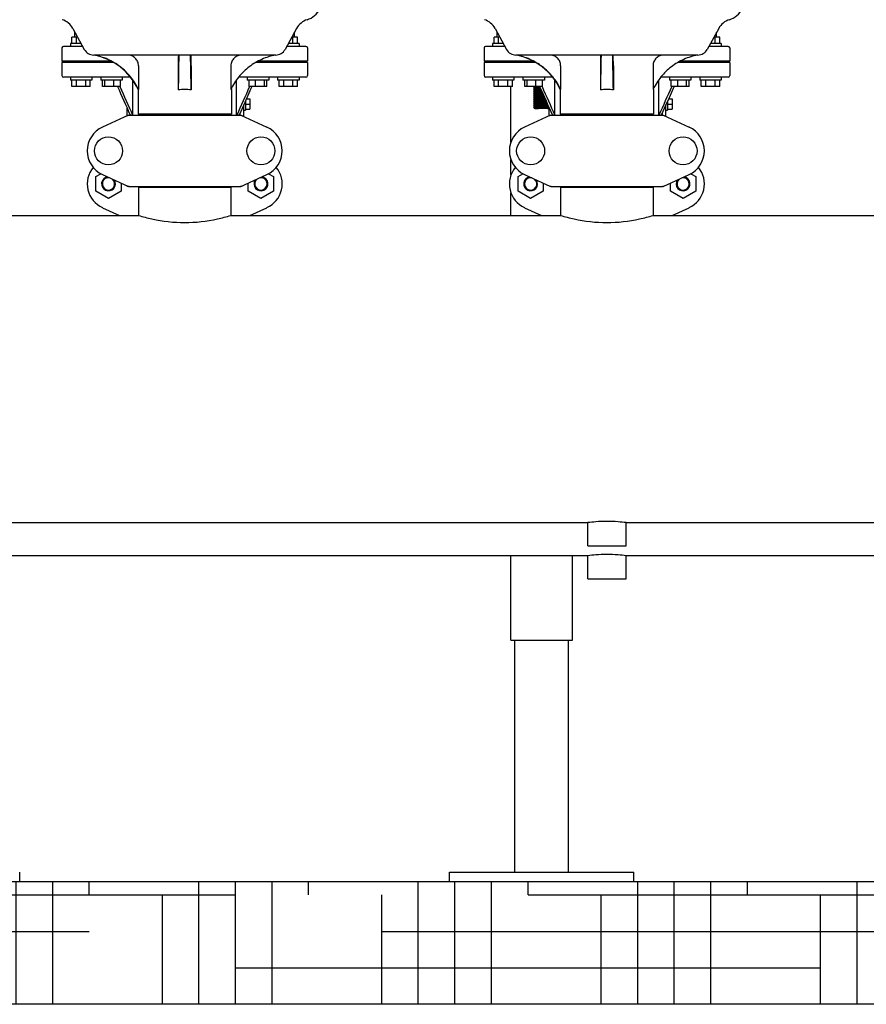
# Model space of a CAD drawing. Units: millimetres. Extents: x 17402 to 24133, y 2616 to 7481.
# Drawn here: x 18866 to 19417, y 5567 to 6208 of the extents above; entities that cross this region are included whole.
import ezdxf

# ---------------------------------------------------------------- set-up
doc = ezdxf.new("R2010")
doc.units = ezdxf.units.MM
doc.layers.add('SUELO', color=7, linetype='Continuous')

# ---------------------------------------------------------------- blocks, each defined once
blk = doc.blocks.new('A$C0F730622')
for p, q in [((436.14, 555.19), (443.6, 541.54)), ((437.5, 549.5), (437.5, 552.7)), ((581.86, 555.19), (574.4, 541.54)), ((580.5, 549.5), (580.5, 552.7)), ((711.14, 555.19), (718.6, 541.54)), ((712.5, 549.5), (712.5, 552.7)), ((856.86, 555.19), (849.4, 541.54)), ((855.5, 549.5), (855.5, 552.7)), ((434.5, 545.5), (434.5, 543.5)), ((441.44, 545.5), (434.5, 545.5)), ((435.5, 545.5), (435.5, 549.5)), ((439.25, 549.5), (435.5, 549.5)), ((438.5, 545.5), (438.5, 549.5)), ((583.5, 545.5), (576.56, 545.5)), ((582.5, 549.5), (578.75, 549.5)), ((579.5, 545.5), (579.5, 549.5)), ((582.5, 545.5), (582.5, 549.5)), ((583.5, 545.5), (583.5, 543.5)), ((709.5, 545.5), (709.5, 543.5)), ((716.44, 545.5), (709.5, 545.5)), ((710.5, 545.5), (710.5, 549.5)), ((714.25, 549.5), (710.5, 549.5)), ((713.5, 545.5), (713.5, 549.5)), ((858.5, 545.5), (851.56, 545.5)), ((857.5, 549.5), (853.75, 549.5)), ((854.5, 545.5), (854.5, 549.5)), ((857.5, 545.5), (857.5, 549.5)), ((858.5, 545.5), (858.5, 543.5)), ((429, 542.5), (429, 534)), ((442.53, 543.5), (430, 543.5)), ((588, 543.5), (575.47, 543.5)), ((589, 542.5), (589, 534)), ((704, 542.5), (704, 534)), ((717.53, 543.5), (705, 543.5)), ((863, 543.5), (850.47, 543.5)), ((864, 542.5), (864, 534)), ((431, 533.5), (429, 534)), ((460.92, 534), (429, 534)), ((429, 533), (431, 533.5)), ((429, 533), (429, 524.5)), ((462.7, 533), (429, 533)), ((431, 533.5), (461.86, 533.5)), ((568.26, 537.9), (449.74, 537.9)), ((589, 533), (555.3, 533)), ((587, 533.5), (556.14, 533.5)), ((589, 534), (557.08, 534)), ((587, 533.5), (589, 534)), ((589, 533), (587, 533.5)), ((589, 533), (589, 524.5)), ((706, 533.5), (704, 534)), ((735.92, 534), (704, 534)), ((704, 533), (706, 533.5)), ((704, 533), (704, 524.5)), ((737.7, 533), (704, 533)), ((706, 533.5), (736.86, 533.5)), ((843.26, 537.9), (724.74, 537.9)), ((864, 533), (830.3, 533)), ((862, 533.5), (831.14, 533.5)), ((864, 534), (832.08, 534)), ((862, 533.5), (864, 534)), ((864, 533), (862, 533.5)), ((864, 533), (864, 524.5)), ((478.9, 530.9), (478.9, 515.5)), ((504.78, 530.9), (504.78, 515.18)), ((513.22, 530.9), (513.22, 515.18)), ((539.1, 530.9), (539.1, 515.5)), ((753.9, 530.9), (753.9, 515.5)), ((779.78, 530.9), (779.78, 515.18)), ((788.22, 530.9), (788.22, 515.18)), ((814.1, 530.9), (814.1, 515.5)), ((473.63, 523.5), (430, 523.5)), ((434.5, 523.5), (434.5, 521.5)), ((448.5, 521.5), (434.5, 521.5)), ((435.5, 517.5), (435.5, 521.5)), ((438.5, 517.5), (438.5, 521.5)), ((444.5, 517.5), (444.5, 521.5)), ((447.5, 517.5), (447.5, 521.5)), ((448.5, 523.5), (448.5, 521.5)), ((454.27, 523.5), (454.27, 521.5)), ((468.27, 521.5), (454.27, 521.5)), ((455.47, 517.5), (455.47, 521.5)), ((457.03, 517.5), (457.03, 521.5)), ((462.82, 517.5), (462.82, 521.5)), ((467.07, 517.5), (467.07, 521.5)), ((468.27, 523.5), (468.27, 521.5)), ((475.17, 498.75), (475.17, 521.43)), ((542.83, 498.75), (542.83, 521.43)), ((588, 523.5), (544.37, 523.5)), ((549.73, 523.5), (549.73, 521.5)), ((563.73, 521.5), (549.73, 521.5)), ((550.93, 517.5), (550.93, 521.5)), ((555.18, 517.5), (555.18, 521.5)), ((560.97, 517.5), (560.97, 521.5)), ((562.53, 517.5), (562.53, 521.5)), ((563.73, 523.5), (563.73, 521.5)), ((569.5, 523.5), (569.5, 521.5)), ((583.5, 521.5), (569.5, 521.5)), ((570.5, 517.5), (570.5, 521.5)), ((573.5, 517.5), (573.5, 521.5)), ((579.5, 517.5), (579.5, 521.5)), ((582.5, 517.5), (582.5, 521.5)), ((583.5, 523.5), (583.5, 521.5)), ((748.63, 523.5), (705, 523.5)), ((709.5, 523.5), (709.5, 521.5)), ((723.5, 521.5), (709.5, 521.5)), ((710.5, 517.5), (710.5, 521.5)), ((713.5, 517.5), (713.5, 521.5)), ((719.5, 517.5), (719.5, 521.5)), ((722.5, 517.5), (722.5, 521.5)), ((723.5, 523.5), (723.5, 521.5)), ((729.27, 523.5), (729.27, 521.5)), ((743.27, 521.5), (729.27, 521.5)), ((730.47, 517.5), (730.47, 521.5)), ((732.03, 517.5), (732.03, 521.5)), ((737.82, 517.5), (737.82, 521.5)), ((742.07, 517.5), (742.07, 521.5)), ((743.27, 523.5), (743.27, 521.5)), ((750.17, 498.75), (750.17, 521.43)), ((817.83, 498.75), (817.83, 521.43)), ((863, 523.5), (819.37, 523.5)), ((824.73, 523.5), (824.73, 521.5)), ((838.73, 521.5), (824.73, 521.5)), ((825.93, 517.5), (825.93, 521.5)), ((830.18, 517.5), (830.18, 521.5)), ((835.97, 517.5), (835.97, 521.5)), ((837.53, 517.5), (837.53, 521.5)), ((838.73, 523.5), (838.73, 521.5)), ((844.5, 523.5), (844.5, 521.5)), ((858.5, 521.5), (844.5, 521.5)), ((845.5, 517.5), (845.5, 521.5)), ((848.5, 517.5), (848.5, 521.5)), ((854.5, 517.5), (854.5, 521.5)), ((857.5, 517.5), (857.5, 521.5)), ((858.5, 523.5), (858.5, 521.5)), ((447.5, 517.5), (435.5, 517.5)), ((467.07, 517.5), (455.47, 517.5)), ((466.73, 517.5), (466.79, 517.38)), ((478.6, 515.5), (478.6, 499.33)), ((478.9, 515.5), (478.6, 515.5)), ((539.4, 515.5), (539.1, 515.5)), ((539.4, 515.5), (539.4, 499.33)), ((562.53, 517.5), (550.93, 517.5)), ((551.27, 517.5), (551.21, 517.38)), ((582.5, 517.5), (570.5, 517.5)), ((722.5, 517.5), (710.5, 517.5)), ((721.5, 481.22), (721.5, 517.5)), ((742.07, 517.5), (730.47, 517.5)), ((736.5, 517.07), (736.51, 517.08)), ((736.5, 516.67), (736.5, 517.07)), ((736.5, 515.77), (736.51, 515.78)), ((736.5, 515.38), (736.5, 515.77)), ((736.5, 515.38), (736.51, 515.37)), ((736.5, 514.07), (736.5, 514.48)), ((736.5, 514.48), (736.51, 514.48)), ((736.5, 514.07), (736.51, 514.07)), ((736.5, 512.77), (736.5, 513.17)), ((736.5, 512.77), (736.51, 512.77)), ((736.97, 517.5), (736.51, 517.08)), ((736.51, 516.67), (737.01, 516.21)), ((737.01, 516.24), (736.51, 515.78)), ((736.51, 515.37), (737.01, 514.91)), ((737.01, 514.94), (736.51, 514.48)), ((736.51, 514.07), (737.01, 513.61)), ((737.01, 513.64), (736.51, 513.18)), ((736.51, 512.77), (737.01, 512.31)), ((739.94, 517.27), (740.31, 517.26)), ((741.69, 514.14), (741.5, 514.15)), ((741.5, 513.75), (741.87, 513.73)), ((742.28, 512.82), (741.5, 512.85)), ((741.73, 517.5), (741.79, 517.38)), ((753.6, 515.5), (753.6, 499.33)), ((753.9, 515.5), (753.6, 515.5)), ((814.4, 515.5), (814.1, 515.5)), ((814.4, 515.5), (814.4, 499.33)), ((837.53, 517.5), (825.93, 517.5)), ((826.27, 517.5), (826.21, 517.38)), ((857.5, 517.5), (845.5, 517.5)), ((548.5, 507.82), (548.5, 502)), ((549.23, 509.46), (551.5, 509.46)), ((551.5, 509.46), (551.5, 502.54)), ((736.5, 511.47), (736.5, 511.87)), ((736.5, 510.57), (736.51, 510.58)), ((736.5, 510.18), (736.5, 510.57)), ((736.5, 508.87), (736.5, 509.28)), ((736.5, 509.28), (736.51, 509.28)), ((736.5, 508.87), (736.51, 508.87)), ((736.5, 507.97), (736.51, 507.98)), ((736.5, 507.57), (736.5, 507.97)), ((736.5, 507.57), (736.51, 507.57)), ((736.5, 506.27), (736.5, 506.67)), ((737.01, 512.34), (736.51, 511.88)), ((736.51, 511.47), (737.01, 511.01)), ((737.01, 511.04), (736.51, 510.58)), ((736.51, 510.17), (737.01, 509.71)), ((737.01, 509.74), (736.51, 509.28)), ((736.51, 508.87), (737.01, 508.41)), ((737.01, 508.44), (736.51, 507.98)), ((736.51, 507.57), (737.01, 507.11)), ((737.01, 507.14), (736.51, 506.68)), ((741.5, 512.45), (742.46, 512.41)), ((823.5, 507.82), (823.5, 502)), ((824.23, 509.46), (826.5, 509.46)), ((826.5, 509.46), (826.5, 502.54)), ((471.5, 498.29), (471.5, 503.32)), ((547.5, 505.57), (544.47, 498.75)), ((545.14, 498.75), (545.14, 500.26)), ((547.5, 497.84), (547.5, 505.57)), ((547.5, 502), (548.5, 502)), ((548.5, 506), (551.5, 506)), ((548.5, 502.54), (551.5, 502.54)), ((736.5, 506.27), (736.51, 506.27)), ((736.5, 504.98), (736.5, 505.37)), ((736.5, 503.67), (736.5, 504.08)), ((736.5, 504.08), (736.51, 504.08)), ((736.5, 503.67), (736.51, 503.67)), ((736.51, 506.27), (737.01, 505.81)), ((737.01, 505.84), (736.51, 505.38)), ((736.51, 504.97), (737.01, 504.51)), ((737.01, 504.54), (736.51, 504.08)), ((736.51, 503.67), (737.01, 503.21)), ((737.01, 503.24), (736.74, 503)), ((746.48, 503), (736.74, 503)), ((745.99, 503.86), (746.18, 504.03)), ((746.42, 503.51), (745.99, 503.89)), ((746.5, 498.29), (746.5, 503.32)), ((822.5, 505.57), (819.47, 498.75)), ((820.14, 498.75), (820.14, 500.26)), ((822.5, 497.84), (822.5, 505.57)), ((822.5, 502), (823.5, 502)), ((823.5, 506), (826.5, 506)), ((823.5, 502.54), (826.5, 502.54)), ((472.36, 498.68), (455.44, 490.97)), ((472.66, 498.75), (545.34, 498.75)), ((539.4, 499.33), (478.6, 499.33)), ((480.58, 498.75), (480.58, 499.33)), ((537.42, 498.75), (537.42, 499.33)), ((545.64, 498.68), (562.56, 490.97)), ((747.36, 498.68), (730.44, 490.97)), ((747.66, 498.75), (820.34, 498.75)), ((814.4, 499.33), (753.6, 499.33)), ((755.58, 498.75), (755.58, 499.33)), ((812.42, 498.75), (812.42, 499.33)), ((820.64, 498.68), (837.56, 490.97)), ((721.5, 459.72), (721.5, 469.78)), ((451.12, 458.76), (454.31, 460.61)), ((451.12, 449.26), (451.12, 458.76)), ((455.44, 460.03), (472.36, 452.32)), ((545.64, 452.32), (562.56, 460.03)), ((563.68, 460.6), (566.87, 458.76)), ((566.87, 458.76), (566.87, 449.26)), ((726.12, 458.76), (729.31, 460.61)), ((726.12, 449.26), (726.12, 458.76)), ((730.44, 460.03), (747.36, 452.32)), ((820.64, 452.32), (837.56, 460.03)), ((838.68, 460.6), (841.87, 458.76)), ((841.87, 458.76), (841.87, 449.26)), ((459.34, 444.51), (451.12, 449.26)), ((467.57, 449.26), (459.34, 444.51)), ((467.57, 454.5), (467.57, 449.26)), ((472.66, 452.25), (545.34, 452.25)), ((478.85, 451.67), (478.85, 433.5)), ((478.85, 451.67), (478.85, 433.5)), ((539.15, 451.67), (478.85, 451.67)), ((480.45, 452.25), (480.45, 451.67)), ((537.55, 452.25), (537.55, 451.67)), ((539.15, 451.67), (539.15, 433.5)), ((539.15, 451.67), (539.15, 433.5)), ((550.42, 449.26), (550.42, 454.49)), ((558.64, 444.51), (550.42, 449.26)), ((566.87, 449.26), (558.64, 444.51)), ((734.34, 444.51), (726.12, 449.26)), ((742.57, 449.26), (734.34, 444.51)), ((742.57, 454.5), (742.57, 449.26)), ((747.66, 452.25), (820.34, 452.25)), ((753.85, 451.67), (753.85, 433.5)), ((753.85, 451.67), (753.85, 433.5)), ((814.15, 451.67), (753.85, 451.67)), ((755.45, 452.25), (755.45, 451.67)), ((812.55, 452.25), (812.55, 451.67)), ((814.15, 451.67), (814.15, 433.5)), ((814.15, 451.67), (814.15, 433.5)), ((825.42, 449.26), (825.42, 454.49)), ((833.64, 444.51), (825.42, 449.26)), ((841.87, 449.26), (833.64, 444.51)), ((721.5, 433.5), (721.5, 448.28)), ((455.44, 438.53), (466.47, 433.5)), ((551.53, 433.5), (562.56, 438.53)), ((730.44, 438.53), (741.47, 433.5)), ((826.53, 433.5), (837.56, 438.53)), ((347.05, 433.5), (478.85, 433.5)), ((539.15, 433.5), (753.85, 433.5)), ((814.15, 433.5), (1028.85, 433.5)), ((370.5, 233.5), (771.5, 233.5)), ((771.5, 218.5), (771.5, 233.5)), ((796.5, 218.5), (796.5, 233.5)), ((796.5, 233.5), (1175, 233.5)), ((771.5, 218.5), (796.5, 218.5)), ((771.5, 212), (370.5, 212)), ((721.5, 157), (721.5, 212)), ((761.5, 157), (761.5, 212)), ((771.5, 197), (771.5, 212)), ((796.5, 197), (796.5, 212)), ((1175, 212), (796.5, 212)), ((771.5, 197), (796.5, 197)), ((721.5, 157), (761.5, 157)), ((724, 6), (724, 157)), ((759, 6), (759, 157)), ((401.5, 0), (401.5, 6)), ((681.5, 0), (681.5, 6)), ((681.5, 6), (801.5, 6)), ((801.5, 0), (801.5, 6)), ((681.5, 0), (801.5, 0))]:
    blk.add_line(p, q)
for centre in [(459.35, 475.5), (558.65, 475.5), (734.35, 475.5), (833.65, 475.5)]:
    blk.add_circle(centre, 9.12)
for centre, radius, start, end in [((584.63, 574.25), 14, 287.37373, 332.63638), ((859.63, 574.25), 14, 287.37373, 332.63638), ((425.61, 549.44), 12, 28.67084, 72.62628), ((592.39, 549.44), 12, 107.37373, 151.32915), ((700.61, 549.44), 12, 28.67084, 72.62628), ((867.39, 549.44), 12, 107.37373, 151.32915), ((430, 542.5), 1, 90, 180), ((449.74, 544.9), 7, 208.67147, 270.00121), ((568.26, 544.9), 7, 269.99879, 331.32853), ((588, 542.5), 1, 0, 90), ((705, 542.5), 1, 90, 180), ((724.74, 544.9), 7, 208.67147, 270.00121), ((843.26, 544.9), 7, 269.99879, 331.32853), ((863, 542.5), 1, 0, 90), ((442.35, 498.59), 40, 25.00983, 79.34977), ((4027.04, 465.3), 3522.61, 178.819, 179.18853), ((-3009.04, 465.3), 3522.61, 0.81147, 1.181), ((717.35, 498.59), 40, 25.00983, 79.34977), ((4302.04, 465.3), 3522.61, 178.819, 179.18853), ((-2734.04, 465.3), 3522.61, 0.81147, 1.181), ((430, 524.5), 1, 180, 270), ((588, 524.5), 1, 270, 0), ((705, 524.5), 1, 180, 270), ((863, 524.5), 1, 270, 0), ((442.83, 498.35), 39.94, 25.42654, 25.62185), ((508.99, 487.27), 28.23, 89.98064, 98.57287), ((509.01, 487.27), 28.23, 81.42713, 90.01936), ((575.17, 498.35), 39.94, 154.37814, 154.57346), ((717.83, 498.35), 39.94, 25.42654, 25.62185), ((783.99, 487.27), 28.23, 89.98064, 98.57287), ((784.01, 487.27), 28.23, 81.42713, 90.01936), ((850.17, 498.35), 39.94, 154.37814, 154.57346), ((722.51, 40.51), 470.12, 87.44587, 87.68476), ((716.33, -103.84), 614.21, 87.4514, 87.65134), ((474.15, 491.18), 7.57, 100.93872, 114.51675), ((474.14, 491.18), 7.57, 90.00422, 100.87711), ((543.86, 491.18), 7.57, 76.59415, 89.98802), ((543.87, 491.24), 7.51, 73.64138, 76.55794), ((543.85, 491.18), 7.57, 65.47292, 73.6291), ((749.15, 491.18), 7.57, 100.93872, 114.51675), ((749.14, 491.18), 7.57, 90.00422, 100.87711), ((818.86, 491.18), 7.57, 76.59415, 89.98802), ((818.87, 491.24), 7.51, 73.64138, 76.55794), ((818.85, 491.18), 7.57, 65.47292, 73.6291), ((462.5, 475.5), 17, 114.52955, 245.47045), ((555.5, 475.5), 17, 294.52955, 65.47045), ((737.5, 475.5), 17, 114.52955, 245.47045), ((830.5, 475.5), 17, 294.52955, 65.47045), ((462.5, 454), 17, 140.75627, 245.47045), ((555.5, 454), 17, 294.52955, 39.24451), ((737.5, 454), 17, 140.75627, 245.47045), ((830.5, 454), 17, 294.52955, 39.24451), ((459.35, 454), 4.5, 96.15423, 34.74661), ((459.35, 454), 4, 80.12858, 50.75767), ((558.65, 454), 4.5, 145.25339, 83.84577), ((558.65, 454), 4, 129.24233, 99.87142), ((734.35, 454), 4.5, 96.15423, 34.74661), ((734.35, 454), 4, 80.12858, 50.75767), ((833.65, 454), 4.5, 145.25339, 83.84577), ((833.65, 454), 4, 129.24233, 99.87142), ((474.14, 459.78), 7.53, 245.44791, 270.02255), ((543.86, 459.82), 7.57, 270.00422, 280.87711), ((543.85, 459.82), 7.57, 280.93872, 294.51675), ((749.14, 459.78), 7.53, 245.44791, 270.02255), ((818.86, 459.82), 7.57, 270.00422, 280.87711), ((818.85, 459.82), 7.57, 280.93872, 294.51675), ((784.17, 132.25), 102.04, 94.17735, 97.13512), ((784, 134.7), 99.59, 85.81146, 94.17991), ((783.8, 131.96), 102.33, 82.86906, 85.80998), ((784.17, 110.75), 102.04, 94.17795, 97.13511), ((784, 113.2), 99.59, 85.81247, 94.18052), ((783.8, 110.46), 102.33, 82.86904, 85.81101)]:
    blk.add_arc(centre, radius, start, end)
for points, knots in [([(478.85, 515.62), (477.48, 518.47), (474.06, 523.87), (467.2, 530.52), (458.99, 535.42), (452.9, 537.32), (449.8, 537.9)], [0, 0, 0, 0, 0.25015, 0.500198, 0.750141, 1, 1, 1, 1]), ([(478.9, 530.9), (478.9, 531.82), (478.53, 533.67), (476.93, 536), (474.57, 537.54), (472.72, 537.9), (471.8, 537.9)], [0, 0, 0, 0, 0.250197, 0.500254, 0.750145, 1, 1, 1, 1]), ([(504.93, 537.9), (504.91, 537.9), (504.91, 537.83), (504.89, 537.75), (504.88, 537.58), (504.87, 537.35), (504.86, 537.06), (504.84, 536.56), (504.82, 535.8), (504.8, 534.75), (504.79, 533.55), (504.78, 532.25), (504.78, 531.36), (504.78, 530.9)], [0, 0, 0, 0, 0.005188, 0.019606, 0.043335, 0.076203, 0.117889, 0.168043, 0.291829, 0.44304, 0.61596, 0.804168, 1, 1, 1, 1]), ([(513.22, 530.9), (513.22, 531.36), (513.22, 532.25), (513.21, 533.55), (513.2, 534.75), (513.18, 535.8), (513.16, 536.56), (513.14, 537.06), (513.13, 537.35), (513.12, 537.58), (513.11, 537.75), (513.09, 537.83), (513.09, 537.9), (513.07, 537.9)], [0, 0, 0, 0, 0.195815, 0.38401, 0.556943, 0.708163, 0.831953, 0.882108, 0.923795, 0.956664, 0.980394, 0.994812, 1, 1, 1, 1]), ([(546.2, 537.9), (545.28, 537.9), (543.43, 537.54), (541.07, 536), (539.47, 533.67), (539.1, 531.82), (539.1, 530.9)], [0, 0, 0, 0, 0.249855, 0.499772, 0.749811, 1, 1, 1, 1]), ([(568.2, 537.9), (565.1, 537.32), (559.01, 535.42), (550.8, 530.52), (543.94, 523.87), (540.52, 518.47), (539.15, 515.62)], [0, 0, 0, 0, 0.249859, 0.499802, 0.74985, 1, 1, 1, 1]), ([(753.85, 515.62), (752.48, 518.47), (749.06, 523.87), (742.2, 530.52), (733.99, 535.42), (727.9, 537.32), (724.8, 537.9)], [0, 0, 0, 0, 0.25015, 0.500198, 0.750141, 1, 1, 1, 1]), ([(753.9, 530.9), (753.9, 531.82), (753.53, 533.67), (751.93, 536), (749.57, 537.54), (747.72, 537.9), (746.8, 537.9)], [0, 0, 0, 0, 0.250197, 0.500254, 0.750145, 1, 1, 1, 1]), ([(779.93, 537.9), (779.91, 537.9), (779.91, 537.83), (779.89, 537.75), (779.88, 537.58), (779.87, 537.35), (779.86, 537.06), (779.84, 536.56), (779.82, 535.8), (779.8, 534.75), (779.79, 533.55), (779.78, 532.25), (779.78, 531.36), (779.78, 530.9)], [0, 0, 0, 0, 0.005188, 0.019606, 0.043335, 0.076203, 0.117889, 0.168043, 0.291829, 0.44304, 0.61596, 0.804168, 1, 1, 1, 1]), ([(788.22, 530.9), (788.22, 531.36), (788.22, 532.25), (788.21, 533.55), (788.2, 534.75), (788.18, 535.8), (788.16, 536.56), (788.14, 537.06), (788.13, 537.35), (788.12, 537.58), (788.11, 537.75), (788.09, 537.83), (788.09, 537.9), (788.07, 537.9)], [0, 0, 0, 0, 0.195815, 0.38401, 0.556943, 0.708163, 0.831953, 0.882108, 0.923795, 0.956664, 0.980394, 0.994812, 1, 1, 1, 1]), ([(821.2, 537.9), (820.28, 537.9), (818.43, 537.54), (816.07, 536), (814.47, 533.67), (814.1, 531.82), (814.1, 530.9)], [0, 0, 0, 0, 0.249855, 0.499772, 0.749811, 1, 1, 1, 1]), ([(843.2, 537.9), (840.1, 537.32), (834.01, 535.42), (825.8, 530.52), (818.94, 523.87), (815.52, 518.47), (814.15, 515.62)], [0, 0, 0, 0, 0.249859, 0.499802, 0.74985, 1, 1, 1, 1]), ([(740.52, 516.79), (740.24, 516.8), (739.71, 516.83), (738.95, 516.86), (738.26, 516.89), (737.67, 516.93), (737.24, 516.96), (736.96, 516.98), (736.8, 517), (736.68, 517.02), (736.58, 517.04), (736.53, 517.05), (736.5, 517.07), (736.5, 517.07)], [0, 0, 0, 0, 0.204113, 0.394985, 0.56716, 0.715545, 0.835843, 0.884346, 0.924604, 0.956325, 0.979361, 0.993682, 1, 1, 1, 1]), ([(741.11, 515.47), (740.8, 515.48), (740.2, 515.5), (739.34, 515.54), (738.55, 515.58), (737.87, 515.62), (737.37, 515.65), (737.05, 515.68), (736.86, 515.7), (736.71, 515.71), (736.6, 515.73), (736.54, 515.75), (736.5, 515.77), (736.5, 515.77)], [0, 0, 0, 0, 0.198638, 0.387326, 0.559627, 0.709626, 0.832137, 0.881729, 0.922976, 0.955511, 0.979124, 0.993751, 1, 1, 1, 1]), ([(741.5, 514.15), (741.17, 514.16), (740.54, 514.19), (739.61, 514.23), (738.76, 514.27), (738.11, 514.3), (737.65, 514.33), (737.36, 514.35), (737.1, 514.37), (736.89, 514.39), (736.73, 514.41), (736.61, 514.43), (736.54, 514.45), (736.5, 514.46), (736.5, 514.48)], [0, 0, 0, 0, 0.194459, 0.381536, 0.553903, 0.705067, 0.770832, 0.829202, 0.879609, 0.921604, 0.95477, 0.978851, 0.993744, 1, 1, 1, 1]), ([(741.5, 512.85), (741.17, 512.86), (740.54, 512.89), (739.61, 512.93), (738.76, 512.97), (738.11, 513), (737.65, 513.03), (737.36, 513.05), (737.11, 513.07), (736.9, 513.09), (736.73, 513.11), (736.61, 513.13), (736.54, 513.15), (736.5, 513.16), (736.5, 513.17)], [0, 0, 0, 0, 0.194391, 0.38143, 0.553765, 0.704904, 0.770662, 0.829033, 0.879447, 0.921455, 0.954649, 0.978764, 0.993702, 1, 1, 1, 1]), ([(736.51, 516.67), (736.52, 516.66), (736.55, 516.64), (736.63, 516.63), (736.74, 516.61), (736.88, 516.59), (737.06, 516.58), (737.36, 516.55), (737.8, 516.52), (738.42, 516.49), (739.12, 516.45), (739.89, 516.42), (740.42, 516.39), (740.7, 516.38)], [0, 0, 0, 0, 0.009887, 0.027901, 0.054166, 0.088592, 0.130976, 0.180998, 0.302534, 0.449727, 0.618344, 0.803503, 1, 1, 1, 1]), ([(736.51, 515.37), (736.52, 515.36), (736.56, 515.34), (736.65, 515.32), (736.77, 515.31), (736.94, 515.29), (737.15, 515.27), (737.49, 515.24), (738.01, 515.21), (738.71, 515.17), (739.51, 515.13), (740.38, 515.1), (740.98, 515.07), (741.29, 515.06)], [0, 0, 0, 0, 0.009745, 0.027944, 0.054686, 0.089839, 0.133129, 0.184181, 0.307844, 0.456652, 0.625496, 0.808695, 1, 1, 1, 1]), ([(736.51, 514.07), (736.52, 514.05), (736.56, 514.04), (736.65, 514.02), (736.79, 514), (736.96, 513.98), (737.18, 513.97), (737.55, 513.94), (738.09, 513.9), (738.83, 513.87), (739.66, 513.83), (740.56, 513.79), (741.18, 513.76), (741.5, 513.75)], [0, 0, 0, 0, 0.009712, 0.027999, 0.054937, 0.090381, 0.134026, 0.185482, 0.309971, 0.459402, 0.628341, 0.810806, 1, 1, 1, 1]), ([(736.51, 512.77), (736.52, 512.75), (736.56, 512.74), (736.65, 512.72), (736.79, 512.7), (736.96, 512.68), (737.18, 512.67), (737.55, 512.64), (738.09, 512.6), (738.83, 512.57), (739.66, 512.53), (740.56, 512.49), (741.18, 512.46), (741.5, 512.45)], [0, 0, 0, 0, 0.009713, 0.028003, 0.054943, 0.090385, 0.134027, 0.185481, 0.309963, 0.459391, 0.628331, 0.810802, 1, 1, 1, 1]), ([(737.01, 516.21), (737.02, 516.21), (737.05, 516.19), (737.12, 516.18), (737.23, 516.16), (737.36, 516.14), (737.53, 516.12), (737.81, 516.1), (738.22, 516.07), (738.79, 516.03), (739.44, 516), (740.15, 515.96), (740.65, 515.94), (740.9, 515.93)], [0, 0, 0, 0, 0.010443, 0.028962, 0.055722, 0.090582, 0.133349, 0.183735, 0.305758, 0.453094, 0.621333, 0.805464, 1, 1, 1, 1]), ([(737.01, 514.91), (737.02, 514.9), (737.06, 514.89), (737.14, 514.87), (737.26, 514.85), (737.42, 514.83), (737.62, 514.81), (737.95, 514.79), (738.43, 514.75), (739.1, 514.72), (739.84, 514.68), (740.65, 514.64), (741.21, 514.61), (741.49, 514.6)], [0, 0, 0, 0, 0.010278, 0.029015, 0.056302, 0.091986, 0.135808, 0.187357, 0.311818, 0.460955, 0.629466, 0.811319, 1, 1, 1, 1]), ([(737.01, 513.61), (737.02, 513.6), (737.07, 513.59), (737.16, 513.57), (737.3, 513.55), (737.49, 513.53), (737.72, 513.51), (738.1, 513.48), (738.66, 513.44), (739.42, 513.4), (740.26, 513.36), (741.16, 513.32), (741.77, 513.29), (742.08, 513.27)], [0, 0, 0, 0, 0.010221, 0.029285, 0.057252, 0.093941, 0.138966, 0.191872, 0.319073, 0.470202, 0.638883, 0.818003, 1, 1, 1, 1]), ([(737.22, 517.46), (737.35, 517.44), (737.7, 517.41), (738.04, 517.38), (738.25, 517.37)], [0, 0, 0, 0, 0.405471, 1, 1, 1, 1]), ([(738.25, 517.37), (738.37, 517.36), (738.94, 517.32), (739.5, 517.29), (739.94, 517.27)], [0, 0, 0, 0, 0.220564, 1, 1, 1, 1]), ([(741.5, 511.55), (741.17, 511.56), (740.54, 511.59), (739.61, 511.63), (738.76, 511.67), (738.11, 511.7), (737.65, 511.73), (737.36, 511.75), (737.1, 511.77), (736.89, 511.79), (736.73, 511.81), (736.61, 511.83), (736.54, 511.85), (736.5, 511.86), (736.5, 511.87)], [0, 0, 0, 0, 0.194426, 0.381496, 0.55385, 0.704995, 0.77075, 0.829114, 0.879519, 0.921516, 0.954696, 0.978798, 0.993718, 1, 1, 1, 1]), ([(741.5, 510.25), (741.17, 510.26), (740.54, 510.29), (739.61, 510.33), (738.76, 510.37), (738.11, 510.4), (737.65, 510.43), (737.36, 510.45), (737.1, 510.47), (736.89, 510.49), (736.73, 510.51), (736.61, 510.53), (736.54, 510.55), (736.5, 510.56), (736.5, 510.57)], [0, 0, 0, 0, 0.194453, 0.381524, 0.553895, 0.705043, 0.770802, 0.829162, 0.879572, 0.921566, 0.954736, 0.978833, 0.993727, 1, 1, 1, 1]), ([(741.5, 508.95), (741.17, 508.96), (740.54, 508.99), (739.61, 509.03), (738.76, 509.07), (738.11, 509.1), (737.65, 509.13), (737.36, 509.15), (737.1, 509.17), (736.89, 509.19), (736.73, 509.21), (736.61, 509.23), (736.54, 509.25), (736.5, 509.26), (736.5, 509.28)], [0, 0, 0, 0, 0.194491, 0.381603, 0.553987, 0.705152, 0.770918, 0.829285, 0.879685, 0.921669, 0.954823, 0.978887, 0.993762, 1, 1, 1, 1]), ([(741.5, 507.65), (741.17, 507.66), (740.54, 507.69), (739.61, 507.73), (738.76, 507.77), (738.11, 507.8), (737.65, 507.83), (737.36, 507.85), (737.1, 507.87), (736.89, 507.89), (736.73, 507.91), (736.61, 507.93), (736.54, 507.95), (736.5, 507.96), (736.5, 507.97)], [0, 0, 0, 0, 0.194416, 0.381463, 0.553811, 0.704963, 0.770725, 0.829097, 0.87951, 0.921515, 0.954698, 0.9788, 0.993719, 1, 1, 1, 1]), ([(741.5, 506.35), (741.17, 506.36), (740.54, 506.39), (739.61, 506.43), (738.76, 506.47), (738.11, 506.5), (737.65, 506.53), (737.36, 506.55), (737.11, 506.57), (736.9, 506.59), (736.73, 506.61), (736.61, 506.63), (736.54, 506.65), (736.5, 506.66), (736.5, 506.67)], [0, 0, 0, 0, 0.194403, 0.381454, 0.553793, 0.704932, 0.770687, 0.829054, 0.879463, 0.921467, 0.954656, 0.97877, 0.993704, 1, 1, 1, 1]), ([(736.51, 511.47), (736.52, 511.45), (736.56, 511.44), (736.65, 511.42), (736.79, 511.4), (736.96, 511.38), (737.18, 511.37), (737.55, 511.34), (738.09, 511.3), (738.83, 511.27), (739.66, 511.23), (740.56, 511.19), (741.18, 511.16), (741.5, 511.15)], [0, 0, 0, 0, 0.009711, 0.027996, 0.054944, 0.090383, 0.134036, 0.185495, 0.30998, 0.459404, 0.628345, 0.810796, 1, 1, 1, 1]), ([(736.51, 510.17), (736.52, 510.15), (736.56, 510.14), (736.65, 510.12), (736.79, 510.1), (736.96, 510.08), (737.18, 510.07), (737.55, 510.04), (738.09, 510), (738.83, 509.97), (739.66, 509.93), (740.56, 509.89), (741.18, 509.86), (741.5, 509.85)], [0, 0, 0, 0, 0.009714, 0.028005, 0.054948, 0.090398, 0.134052, 0.185515, 0.310015, 0.459438, 0.62836, 0.810809, 1, 1, 1, 1]), ([(736.51, 508.87), (736.52, 508.85), (736.56, 508.84), (736.65, 508.82), (736.79, 508.8), (736.96, 508.78), (737.18, 508.77), (737.55, 508.74), (738.09, 508.7), (738.83, 508.67), (739.66, 508.63), (740.56, 508.59), (741.18, 508.56), (741.5, 508.55)], [0, 0, 0, 0, 0.009714, 0.028003, 0.054944, 0.090393, 0.134043, 0.185504, 0.310002, 0.459434, 0.628366, 0.810813, 1, 1, 1, 1]), ([(736.51, 507.57), (736.52, 507.55), (736.56, 507.54), (736.65, 507.52), (736.79, 507.5), (736.96, 507.48), (737.18, 507.47), (737.55, 507.44), (738.09, 507.4), (738.83, 507.37), (739.66, 507.33), (740.56, 507.29), (741.18, 507.26), (741.5, 507.25)], [0, 0, 0, 0, 0.009713, 0.028, 0.054939, 0.09038, 0.134021, 0.185474, 0.309958, 0.459387, 0.628328, 0.8108, 1, 1, 1, 1]), ([(737.01, 512.31), (737.02, 512.3), (737.08, 512.29), (737.18, 512.26), (737.35, 512.24), (737.56, 512.22), (737.82, 512.2), (738.26, 512.17), (738.9, 512.13), (739.75, 512.08), (740.7, 512.04), (741.68, 511.99), (742.34, 511.96), (742.67, 511.95)], [0, 0, 0, 0, 0.010245, 0.029757, 0.05859, 0.096462, 0.142914, 0.197419, 0.327754, 0.481077, 0.649837, 0.825705, 1, 1, 1, 1]), ([(737.01, 511.01), (737.02, 511), (737.09, 510.98), (737.21, 510.96), (737.4, 510.94), (737.64, 510.91), (737.94, 510.89), (738.44, 510.85), (739.16, 510.81), (740.12, 510.76), (741.15, 510.72), (742.21, 510.67), (742.91, 510.63), (743.26, 510.62)], [0, 0, 0, 0, 0.010345, 0.030457, 0.06036, 0.099659, 0.147842, 0.204212, 0.338221, 0.494039, 0.662748, 0.834685, 1, 1, 1, 1]), ([(737.01, 509.71), (737.01, 509.71), (737.04, 509.7), (737.1, 509.68), (737.24, 509.66), (737.45, 509.63), (737.73, 509.6), (738.07, 509.58), (738.47, 509.55), (738.92, 509.53), (739.6, 509.49), (740.51, 509.45), (741.64, 509.39), (742.76, 509.34), (743.5, 509.31), (743.85, 509.29)], [0, 0, 0, 0, 0.004036, 0.010581, 0.031503, 0.062736, 0.103817, 0.154102, 0.212748, 0.278803, 0.351151, 0.509863, 0.678352, 0.845429, 1, 1, 1, 1]), ([(737.01, 508.41), (737.01, 508.41), (737.04, 508.4), (737.09, 508.38), (737.16, 508.37), (737.29, 508.35), (737.51, 508.32), (737.83, 508.3), (738.22, 508.27), (738.68, 508.24), (739.19, 508.21), (739.95, 508.17), (740.96, 508.12), (742.17, 508.07), (743.34, 508.01), (744.09, 507.97), (744.44, 507.95)], [0, 0, 0, 0, 0.004097, 0.010899, 0.020507, 0.03291, 0.065881, 0.109271, 0.162235, 0.223784, 0.292708, 0.367693, 0.529912, 0.697923, 0.858755, 1, 1, 1, 1]), ([(737.01, 507.11), (737.01, 507.11), (737.04, 507.1), (737.1, 507.08), (737.18, 507.07), (737.34, 507.04), (737.59, 507.02), (737.96, 506.99), (738.42, 506.96), (738.94, 506.92), (739.52, 506.89), (740.38, 506.85), (741.48, 506.8), (742.79, 506.74), (743.97, 506.68), (744.71, 506.64), (745.04, 506.61)], [0, 0, 0, 0, 0.004228, 0.011435, 0.021708, 0.035014, 0.070484, 0.11711, 0.173847, 0.239404, 0.312296, 0.390847, 0.557676, 0.724713, 0.87676, 1, 1, 1, 1]), ([(742.87, 511.49), (742.76, 511.5), (742.3, 511.52), (741.84, 511.54), (741.5, 511.55)], [0, 0, 0, 0, 0.24589, 1, 1, 1, 1]), ([(741.5, 511.15), (741.63, 511.14), (742.15, 511.12), (742.67, 511.1), (743.05, 511.08)], [0, 0, 0, 0, 0.25359, 1, 1, 1, 1]), ([(744.05, 508.84), (743.85, 508.85), (743, 508.89), (742.15, 508.92), (741.5, 508.95)], [0, 0, 0, 0, 0.233925, 1, 1, 1, 1]), ([(741.5, 508.55), (741.74, 508.54), (742.65, 508.5), (743.56, 508.46), (744.23, 508.43)], [0, 0, 0, 0, 0.263361, 1, 1, 1, 1]), ([(744.64, 507.51), (744.41, 507.52), (743.36, 507.57), (742.31, 507.62), (741.5, 507.65)], [0, 0, 0, 0, 0.223753, 1, 1, 1, 1]), ([(741.5, 507.25), (741.8, 507.24), (742.91, 507.19), (744.01, 507.14), (744.82, 507.1)], [0, 0, 0, 0, 0.271786, 1, 1, 1, 1]), ([(745.23, 506.18), (744.67, 506.21), (743.43, 506.27), (742.18, 506.32), (741.5, 506.35)], [0, 0, 0, 0, 0.452135, 1, 1, 1, 1]), ([(741.5, 505.05), (741.17, 505.06), (740.54, 505.09), (739.61, 505.13), (738.76, 505.17), (738.11, 505.2), (737.65, 505.23), (737.36, 505.25), (737.1, 505.27), (736.89, 505.29), (736.73, 505.31), (736.61, 505.33), (736.54, 505.35), (736.5, 505.36), (736.5, 505.37)], [0, 0, 0, 0, 0.194429, 0.38153, 0.55389, 0.705041, 0.770792, 0.829156, 0.879558, 0.921545, 0.954729, 0.978815, 0.993728, 1, 1, 1, 1]), ([(741.5, 503.75), (741.17, 503.76), (740.54, 503.79), (739.61, 503.83), (738.76, 503.87), (738.11, 503.9), (737.65, 503.93), (737.36, 503.95), (737.1, 503.97), (736.89, 503.99), (736.73, 504.01), (736.61, 504.03), (736.54, 504.05), (736.5, 504.06), (736.5, 504.08)], [0, 0, 0, 0, 0.194485, 0.381602, 0.553987, 0.705148, 0.77091, 0.829275, 0.879674, 0.921658, 0.954814, 0.97888, 0.993758, 1, 1, 1, 1]), ([(736.51, 506.27), (736.52, 506.25), (736.56, 506.24), (736.65, 506.22), (736.79, 506.2), (736.96, 506.18), (737.18, 506.17), (737.55, 506.14), (738.09, 506.1), (738.83, 506.07), (739.66, 506.03), (740.56, 505.99), (741.18, 505.96), (741.5, 505.95)], [0, 0, 0, 0, 0.009722, 0.028004, 0.054945, 0.090394, 0.134029, 0.185487, 0.309965, 0.459392, 0.628328, 0.810815, 1, 1, 1, 1]), ([(736.51, 504.97), (736.52, 504.95), (736.56, 504.94), (736.65, 504.92), (736.79, 504.9), (736.96, 504.88), (737.18, 504.87), (737.55, 504.84), (738.09, 504.8), (738.83, 504.77), (739.66, 504.73), (740.56, 504.69), (741.18, 504.66), (741.5, 504.65)], [0, 0, 0, 0, 0.009715, 0.028004, 0.054946, 0.090395, 0.134046, 0.185507, 0.310001, 0.459422, 0.62835, 0.810809, 1, 1, 1, 1]), ([(736.51, 503.67), (736.52, 503.65), (736.56, 503.64), (736.65, 503.62), (736.79, 503.6), (736.96, 503.58), (737.18, 503.57), (737.55, 503.54), (738.09, 503.5), (738.83, 503.47), (739.66, 503.43), (740.56, 503.39), (741.18, 503.36), (741.5, 503.35)], [0, 0, 0, 0, 0.009714, 0.028006, 0.054949, 0.090399, 0.134053, 0.185517, 0.310018, 0.459449, 0.628372, 0.810812, 1, 1, 1, 1]), ([(737.01, 505.81), (737.02, 505.81), (737.05, 505.79), (737.12, 505.78), (737.21, 505.76), (737.4, 505.74), (737.71, 505.71), (738.16, 505.67), (738.7, 505.64), (739.32, 505.6), (740, 505.57), (740.97, 505.52), (742.19, 505.47), (743.56, 505.4), (744.7, 505.34), (745.37, 505.29), (745.64, 505.26)], [0, 0, 0, 0, 0.004517, 0.012462, 0.023898, 0.038782, 0.078546, 0.130681, 0.193763, 0.266027, 0.345444, 0.429796, 0.603745, 0.768478, 0.905639, 1, 1, 1, 1]), ([(737.01, 504.51), (737.02, 504.5), (737.06, 504.49), (737.14, 504.47), (737.26, 504.45), (737.42, 504.43), (737.62, 504.41), (737.95, 504.39), (738.56, 504.35), (739.5, 504.29), (740.67, 504.24), (741.92, 504.18), (742.95, 504.13), (743.73, 504.09), (744.26, 504.06), (744.73, 504.04), (745.14, 504.01), (745.47, 503.98), (745.7, 503.95), (745.84, 503.93), (745.91, 503.92), (745.96, 503.9), (745.99, 503.89), (745.99, 503.89)], [0, 0, 0, 0, 0.005147, 0.014513, 0.028157, 0.046016, 0.067929, 0.093712, 0.155965, 0.27165, 0.405707, 0.547351, 0.685184, 0.749166, 0.808118, 0.860835, 0.906276, 0.943511, 0.971828, 0.982461, 0.990695, 0.99652, 1, 1, 1, 1]), ([(737.01, 503.21), (737.01, 503.21), (737.04, 503.2), (737.1, 503.18), (737.24, 503.16), (737.45, 503.13), (737.73, 503.1), (738.07, 503.08), (738.64, 503.04), (739.09, 503.02), (739.41, 503)], [0, 0, 0, 0, 0.011488, 0.030132, 0.08971, 0.178693, 0.295667, 0.438839, 0.605927, 1, 1, 1, 1]), ([(741.5, 505.95), (742.22, 505.92), (743.53, 505.87), (744.84, 505.8), (745.42, 505.76)], [0, 0, 0, 0, 0.555108, 1, 1, 1, 1]), ([(745.83, 504.83), (745.56, 504.86), (744.95, 504.89), (743.51, 504.97), (742.33, 505.02), (741.5, 505.05)], [0, 0, 0, 0, 0.183879, 0.423086, 1, 1, 1, 1]), ([(741.5, 504.65), (742.39, 504.61), (743.63, 504.56), (745.14, 504.48), (745.75, 504.44), (746.01, 504.42)], [0, 0, 0, 0, 0.590837, 0.827848, 1, 1, 1, 1]), ([(741.5, 503.75), (742.08, 503.73), (742.92, 503.69), (744.01, 503.64), (744.72, 503.61), (745.33, 503.57), (745.83, 503.54), (746.18, 503.5), (746.37, 503.48), (746.44, 503.46)], [0, 0, 0, 0, 0.350858, 0.512474, 0.658084, 0.783122, 0.883692, 0.95669, 1, 1, 1, 1]), ([(741.5, 503.35), (742.39, 503.31), (743.64, 503.26), (745.15, 503.18), (745.76, 503.14), (746.02, 503.12)], [0, 0, 0, 0, 0.591792, 0.828654, 1, 1, 1, 1]), ([(746.02, 503.12), (746.09, 503.11), (746.21, 503.1), (746.36, 503.08), (746.45, 503.06), (746.49, 503.04), (746.5, 503.03), (746.5, 503.02)], [0, 0, 0, 0, 0.423269, 0.730899, 0.920662, 0.972222, 1, 1, 1, 1]), ([(478.85, 433.5), (481.76, 432.62), (491.63, 430.04), (509, 428.01), (526.37, 430.04), (536.24, 432.62), (539.15, 433.5)], [0, 0, 0, 0, 0.149264, 0.499999, 0.850735, 1, 1, 1, 1]), ([(753.85, 433.5), (756.76, 432.62), (766.63, 430.04), (784, 428.01), (801.37, 430.04), (811.24, 432.62), (814.15, 433.5)], [0, 0, 0, 0, 0.149264, 0.499999, 0.850735, 1, 1, 1, 1])]:
    blk.add_open_spline(points, degree=3, knots=knots)
for points in [[(465.2, 517.5), (467.98, 511.25), (470.75, 505), (473.53, 498.75)], [(466.79, 517.38), (469.54, 511.17), (472.3, 504.96), (475.06, 498.75)], [(551.21, 517.38), (548.46, 511.17), (545.7, 504.96), (542.94, 498.75)], [(552.8, 517.5), (551.03, 513.52), (549.27, 509.55), (547.5, 505.57)], [(736.5, 516.67), (736.5, 516.67), (736.5, 516.67), (736.51, 516.67)], [(736.5, 513.17), (736.5, 513.18), (736.5, 513.18), (736.51, 513.18)], [(740.2, 517.5), (742.98, 511.25), (745.75, 505), (748.53, 498.75)], [(741.79, 517.38), (744.54, 511.17), (747.3, 504.96), (750.06, 498.75)], [(826.21, 517.38), (823.46, 511.17), (820.7, 504.96), (817.94, 498.75)], [(827.8, 517.5), (826.03, 513.52), (824.27, 509.55), (822.5, 505.57)], [(736.5, 511.87), (736.5, 511.88), (736.5, 511.88), (736.51, 511.88)], [(736.5, 511.47), (736.5, 511.47), (736.5, 511.47), (736.51, 511.47)], [(736.5, 510.18), (736.5, 510.17), (736.5, 510.17), (736.51, 510.17)], [(736.5, 506.67), (736.5, 506.68), (736.5, 506.68), (736.51, 506.68)], [(736.5, 505.37), (736.5, 505.38), (736.5, 505.38), (736.51, 505.38)], [(736.5, 504.98), (736.5, 504.97), (736.5, 504.97), (736.51, 504.97)], [(472.36, 498.68), (472.45, 498.73), (472.56, 498.75), (472.66, 498.75)], [(545.34, 498.75), (545.44, 498.75), (545.55, 498.73), (545.64, 498.68)], [(747.36, 498.68), (747.45, 498.73), (747.56, 498.75), (747.66, 498.75)], [(820.34, 498.75), (820.44, 498.75), (820.55, 498.73), (820.64, 498.68)], [(472.66, 452.25), (472.56, 452.25), (472.45, 452.27), (472.36, 452.32)], [(545.64, 452.32), (545.55, 452.27), (545.44, 452.25), (545.34, 452.25)], [(747.66, 452.25), (747.56, 452.25), (747.45, 452.27), (747.36, 452.32)], [(820.64, 452.32), (820.55, 452.27), (820.44, 452.25), (820.34, 452.25)]]:
    blk.add_open_spline(points, degree=3)

msp = doc.modelspace()

# ---------------------------------------------------------------- hatches: boundary and pattern name
at = {"layer": 'SUELO'}
h = msp.add_hatch(dxfattribs=at)
h.set_pattern_fill('HOUND', color=8, scale=15, style=0)
h.set_pattern_definition([(0, (17672.638, 1256.495), (95.25, 23.8125), [381, -190.5]), (90, (17672.638, 1256.495), (-23.8125, -95.25), [381, -190.5])])
h.paths.add_polyline_path([(18229.85, 5646.81), (21838.56, 5646.81), (21838.56, 5566.78), (18229.85, 5566.78)])

# ---------------------------------------------------------------- linework, layer by layer
at = {"layer": 'SUELO', "color": 8}
msp.add_lwpolyline([(18229.85, 5646.81), (21838.56, 5646.81), (21838.56, 5566.78), (18229.85, 5566.78)], close=True, dxfattribs=at)

# ---------------------------------------------------------------- block references
msp.add_blockref('A$C0F730622', (18464.08, 5646.81))

doc.saveas('drawing.dxf')
